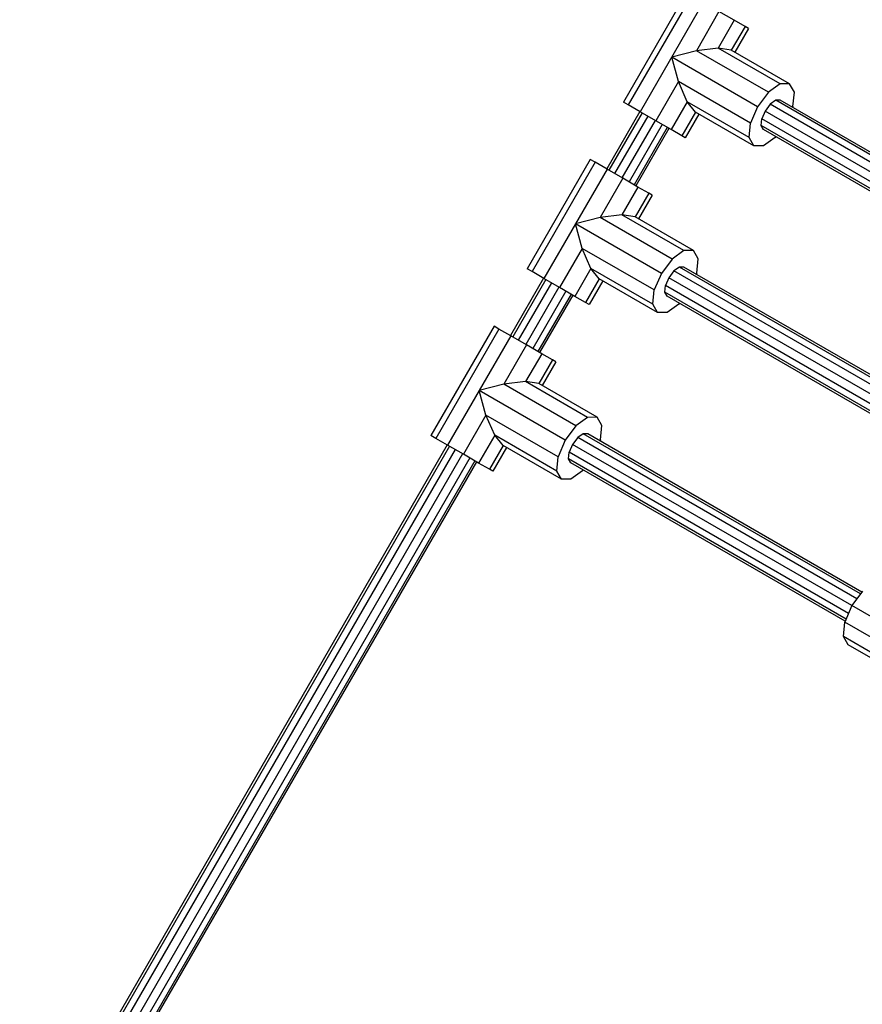
# Model space of a CAD drawing. Extents: x 0 to 29700, y 0 to 21000.
# Drawn here: x 14481 to 14881, y 11092 to 11560 of the extents above; entities that cross this region are included whole.
import ezdxf

# ---------------------------------------------------------------- set-up
doc = ezdxf.new("R2010")
doc.units = 0
doc.layers.add('BEMAßUNG', color=7, linetype='Continuous')

msp = doc.modelspace()

# ---------------------------------------------------------------- linework, layer by layer
at = {"layer": 'BEMAßUNG', "color": 1}
for p, q in [((14797.56, 11573.04), (14767.56, 11521.08)), ((14799.88, 11571.7), (14769.88, 11519.74)), ((14805.52, 11568.45), (14775.52, 11516.48)), ((14812.97, 11564.15), (14802.22, 11545.53)), ((14820.23, 11559.96), (14812.97, 11564.15)), ((14820.23, 11559.96), (14812.59, 11546.72)), ((14825.35, 11557), (14818.85, 11545.74)), ((14825.35, 11557), (14820.23, 11559.96)), ((14826.97, 11556.06), (14820.47, 11544.8)), ((14826.97, 11556.06), (14825.35, 11557)), ((14812.59, 11546.72), (14802.22, 11545.53)), ((14818.85, 11545.74), (14812.59, 11546.72)), ((14842.06, 11529.71), (14812.59, 11546.72)), ((14802.22, 11545.53), (14790.52, 11542.47)), ((14793.72, 11530.8), (14790.52, 11542.47)), ((14831.33, 11518.91), (14790.52, 11542.47)), ((14836.48, 11525.75), (14802.22, 11545.53)), ((14846.57, 11529.74), (14818.85, 11545.74)), ((14793.72, 11530.8), (14782.97, 11512.18)), ((14797.87, 11521.23), (14793.72, 11530.8)), ((14827.98, 11511.02), (14793.72, 11530.8)), ((14842.06, 11529.71), (14836.48, 11525.75)), ((14846.57, 11529.74), (14842.06, 11529.71)), ((14848.8, 11525.82), (14846.57, 11529.74)), ((14836.48, 11525.75), (14831.33, 11518.91)), ((14848.16, 11519), (14848.8, 11525.82)), ((14769.88, 11519.74), (14767.56, 11521.08)), ((14775.52, 11516.48), (14769.88, 11519.74)), ((14797.87, 11521.23), (14790.23, 11507.99)), ((14801.85, 11516.29), (14797.87, 11521.23)), ((14827.34, 11504.21), (14797.87, 11521.23)), ((14831.33, 11518.91), (14827.98, 11511.02)), ((14837.32, 11520.06), (14834.9, 11516.85)), ((14839.95, 11521.93), (14837.32, 11520.06)), ((14842.07, 11521.94), (14839.95, 11521.93)), ((14848.16, 11519), (14847.96, 11518.54)), ((14782.97, 11512.18), (14775.52, 11516.48)), ((14801.85, 11516.29), (14795.35, 11505.04)), ((14803.47, 11515.36), (14796.97, 11504.1)), ((14829.57, 11500.29), (14801.85, 11516.29)), ((14834.9, 11516.85), (14833.32, 11513.14)), ((14790.23, 11507.99), (14782.97, 11512.18)), ((14827.34, 11504.21), (14827.98, 11511.02)), ((14833.02, 11509.93), (14833.32, 11513.14)), ((14834.07, 11508.09), (14833.02, 11509.93)), ((14795.35, 11505.04), (14790.23, 11507.99)), ((14796.97, 11504.1), (14795.35, 11505.04)), ((14829.57, 11500.29), (14827.34, 11504.21)), ((14839.66, 11504.28), (14834.08, 11500.32)), ((14839.96, 11504.68), (14839.66, 11504.28)), ((14834.08, 11500.32), (14829.57, 11500.29)), ((14751.81, 11493.8), (14721.81, 11441.84)), ((14754.13, 11492.46), (14724.13, 11440.5)), ((14754.13, 11492.46), (14751.81, 11493.8)), ((14759.77, 11489.2), (14754.13, 11492.46)), ((14759.77, 11489.2), (14729.77, 11437.24)), ((14767.22, 11484.9), (14759.77, 11489.2)), ((14767.22, 11484.9), (14756.47, 11466.28)), ((14774.48, 11480.71), (14766.84, 11467.48)), ((14774.48, 11480.71), (14767.22, 11484.9)), ((14779.6, 11477.76), (14774.48, 11480.71)), ((14779.6, 11477.76), (14773.1, 11466.5)), ((14781.22, 11476.82), (14774.72, 11465.56)), ((14781.22, 11476.82), (14779.6, 11477.76)), ((14766.84, 11467.48), (14756.47, 11466.28)), ((14773.1, 11466.5), (14766.84, 11467.48)), ((14796.31, 11450.47), (14766.84, 11467.48)), ((14756.47, 11466.28), (14744.77, 11463.22)), ((14747.97, 11451.56), (14744.77, 11463.22)), ((14785.58, 11439.66), (14744.77, 11463.22)), ((14790.73, 11446.5), (14756.47, 11466.28)), ((14800.82, 11450.5), (14773.1, 11466.5)), ((14747.97, 11451.56), (14737.22, 11432.94)), ((14752.12, 11441.98), (14747.97, 11451.56)), ((14782.23, 11431.78), (14747.97, 11451.56)), ((14796.31, 11450.47), (14790.73, 11446.5)), ((14800.82, 11450.5), (14796.31, 11450.47)), ((14803.05, 11446.58), (14800.82, 11450.5)), ((14790.73, 11446.5), (14785.58, 11439.66)), ((14802.41, 11439.76), (14803.05, 11446.58)), ((14724.13, 11440.5), (14721.81, 11441.84)), ((14729.77, 11437.24), (14724.13, 11440.5)), ((14752.12, 11441.98), (14744.48, 11428.75)), ((14756.1, 11437.05), (14752.12, 11441.98)), ((14781.59, 11424.97), (14752.12, 11441.98)), ((14785.58, 11439.66), (14782.23, 11431.78)), ((14791.57, 11440.82), (14789.15, 11437.6)), ((14794.2, 11442.69), (14791.57, 11440.82)), ((14796.32, 11442.7), (14794.2, 11442.69)), ((14802.41, 11439.76), (14802.21, 11439.3)), ((14737.22, 11432.94), (14729.77, 11437.24)), ((14756.1, 11437.05), (14749.6, 11425.79)), ((14757.72, 11436.12), (14751.22, 11424.86)), ((14783.82, 11421.05), (14756.1, 11437.05)), ((14787.27, 11430.69), (14787.57, 11433.89)), ((14789.15, 11437.6), (14787.57, 11433.89)), ((14744.48, 11428.75), (14737.22, 11432.94)), ((14781.59, 11424.97), (14782.23, 11431.78)), ((14788.32, 11428.84), (14787.27, 11430.69)), ((14749.6, 11425.79), (14744.48, 11428.75)), ((14751.22, 11424.86), (14749.6, 11425.79)), ((14783.82, 11421.05), (14781.59, 11424.97)), ((14793.91, 11425.04), (14788.33, 11421.08)), ((14794.21, 11425.44), (14793.91, 11425.04)), ((14788.33, 11421.08), (14783.82, 11421.05)), ((14706.06, 11414.56), (14676.06, 11362.6)), ((14708.38, 11413.22), (14678.38, 11361.26)), ((14708.38, 11413.22), (14706.06, 11414.56)), ((14714.02, 11409.96), (14708.38, 11413.22)), ((14714.02, 11409.96), (14684.02, 11358)), ((14721.47, 11405.66), (14714.02, 11409.96)), ((14721.47, 11405.66), (14710.72, 11387.04)), ((14728.73, 11401.47), (14721.09, 11388.24)), ((14728.73, 11401.47), (14721.47, 11405.66)), ((14733.85, 11398.51), (14728.73, 11401.47)), ((14733.85, 11398.51), (14727.35, 11387.26)), ((14735.47, 11397.58), (14728.97, 11386.32)), ((14735.47, 11397.58), (14733.85, 11398.51)), ((14721.09, 11388.24), (14710.72, 11387.04)), ((14750.56, 11371.23), (14721.09, 11388.24)), ((14727.35, 11387.26), (14721.09, 11388.24)), ((14755.07, 11371.25), (14727.35, 11387.26)), ((14710.72, 11387.04), (14699.02, 11383.98)), ((14702.22, 11372.32), (14699.02, 11383.98)), ((14739.83, 11360.42), (14699.02, 11383.98)), ((14744.98, 11367.26), (14710.72, 11387.04)), ((14702.22, 11372.32), (14691.47, 11353.7)), ((14706.37, 11362.74), (14702.22, 11372.32)), ((14736.48, 11352.54), (14702.22, 11372.32)), ((14750.56, 11371.23), (14744.98, 11367.26)), ((14755.07, 11371.25), (14750.56, 11371.23)), ((14757.3, 11367.33), (14755.07, 11371.25)), ((14744.98, 11367.26), (14739.83, 11360.42)), ((14756.66, 11360.52), (14757.3, 11367.33)), ((14678.38, 11361.26), (14676.06, 11362.6)), ((14684.02, 11358), (14678.38, 11361.26)), ((14706.37, 11362.74), (14698.73, 11349.51)), ((14710.35, 11357.81), (14706.37, 11362.74)), ((14735.84, 11345.73), (14706.37, 11362.74)), ((14739.83, 11360.42), (14736.48, 11352.54)), ((14745.82, 11361.58), (14743.4, 11358.36)), ((14748.45, 11363.45), (14745.82, 11361.58)), ((14750.57, 11363.46), (14748.45, 11363.45)), ((14756.66, 11360.52), (14756.46, 11360.06)), ((14691.47, 11353.7), (14684.02, 11358)), ((14710.35, 11357.81), (14703.85, 11346.55)), ((14711.97, 11356.88), (14705.47, 11345.62)), ((14738.07, 11341.81), (14710.35, 11357.81)), ((14741.52, 11351.45), (14741.82, 11354.65)), ((14743.4, 11358.36), (14741.82, 11354.65)), ((14698.73, 11349.51), (14691.47, 11353.7)), ((14735.84, 11345.73), (14736.48, 11352.54)), ((14742.57, 11349.6), (14741.52, 11351.45)), ((14703.85, 11346.55), (14698.73, 11349.51)), ((14705.47, 11345.62), (14703.85, 11346.55)), ((14738.07, 11341.81), (14735.84, 11345.73)), ((14748.16, 11345.8), (14742.58, 11341.84)), ((14748.46, 11346.2), (14748.16, 11345.8)), ((14742.58, 11341.84), (14738.07, 11341.81)), ((14881.26, 11288.59), (14876.1, 11281.75)), ((14876.1, 11281.75), (14872.76, 11273.86)), ((14922.3, 11255.08), (14876.1, 11281.75)), ((14872.11, 11267.05), (14872.76, 11273.86)), ((14918.95, 11247.19), (14872.76, 11273.86)), ((14874.34, 11263.13), (14872.11, 11267.05)), ((14918.31, 11240.38), (14872.11, 11267.05)), ((14920.54, 11236.46), (14874.34, 11263.13))]:
    msp.add_line(p, q, dxfattribs=at)
at = {"layer": 'BEMAßUNG', "color": 5}
for p, q in [((14970.03, 11443.45), (14837.32, 11520.06)), ((14971.8, 11445.8), (14839.95, 11521.93)), ((14972.45, 11446.67), (14842.07, 11521.94)), ((14775.35, 11516.59), (14759.6, 11489.31)), ((14776.44, 11515.96), (14760.69, 11488.68)), ((14779.09, 11514.42), (14763.34, 11487.14)), ((14967.6, 11440.23), (14834.9, 11516.85)), ((14782.6, 11512.4), (14766.85, 11485.12)), ((14786.01, 11510.43), (14770.26, 11483.15)), ((14788.43, 11509.04), (14772.68, 11481.76)), ((14964.87, 11433.8), (14833.02, 11509.93)), ((14966.03, 11436.52), (14833.32, 11513.14)), ((14789.19, 11508.6), (14773.44, 11481.32)), ((14964.45, 11432.81), (14834.07, 11508.09)), ((14937.87, 11356.36), (14791.57, 11440.82)), ((14940.44, 11358.25), (14794.2, 11442.69)), ((14941.53, 11358.87), (14796.32, 11442.7)), ((14729.6, 11437.35), (14713.85, 11410.07)), ((14730.69, 11436.71), (14714.94, 11409.43)), ((14733.34, 11435.18), (14717.59, 11407.9)), ((14934.01, 11349.35), (14787.57, 11433.89)), ((14935.24, 11353.26), (14789.15, 11437.6)), ((14736.85, 11433.16), (14721.1, 11405.88)), ((14740.26, 11431.19), (14724.51, 11403.91)), ((14742.68, 11429.79), (14726.93, 11402.51)), ((14743.44, 11429.35), (14727.69, 11402.08)), ((14933.52, 11346.25), (14787.27, 11430.69)), ((14933.53, 11345.01), (14788.32, 11428.84)), ((14878.53, 11284.96), (14745.82, 11361.58)), ((14880.3, 11287.32), (14748.45, 11363.45)), ((14880.95, 11288.18), (14750.57, 11363.46)), ((14683.85, 11358.1), (14480.6, 11006.07)), ((14684.94, 11357.47), (14481.69, 11005.44)), ((14687.59, 11355.94), (14484.35, 11003.91)), ((14874.53, 11278.04), (14741.82, 11354.65)), ((14876.1, 11281.75), (14743.4, 11358.36)), ((14691.1, 11353.92), (14487.85, 11001.88)), ((14694.51, 11351.95), (14491.27, 10999.91)), ((14696.93, 11350.55), (14493.68, 10998.52)), ((14697.69, 11350.11), (14494.44, 10998.08)), ((14873.37, 11275.32), (14741.52, 11351.45)), ((14872.95, 11274.33), (14742.57, 11349.6))]:
    msp.add_line(p, q, dxfattribs=at)

doc.saveas('drawing.dxf')
